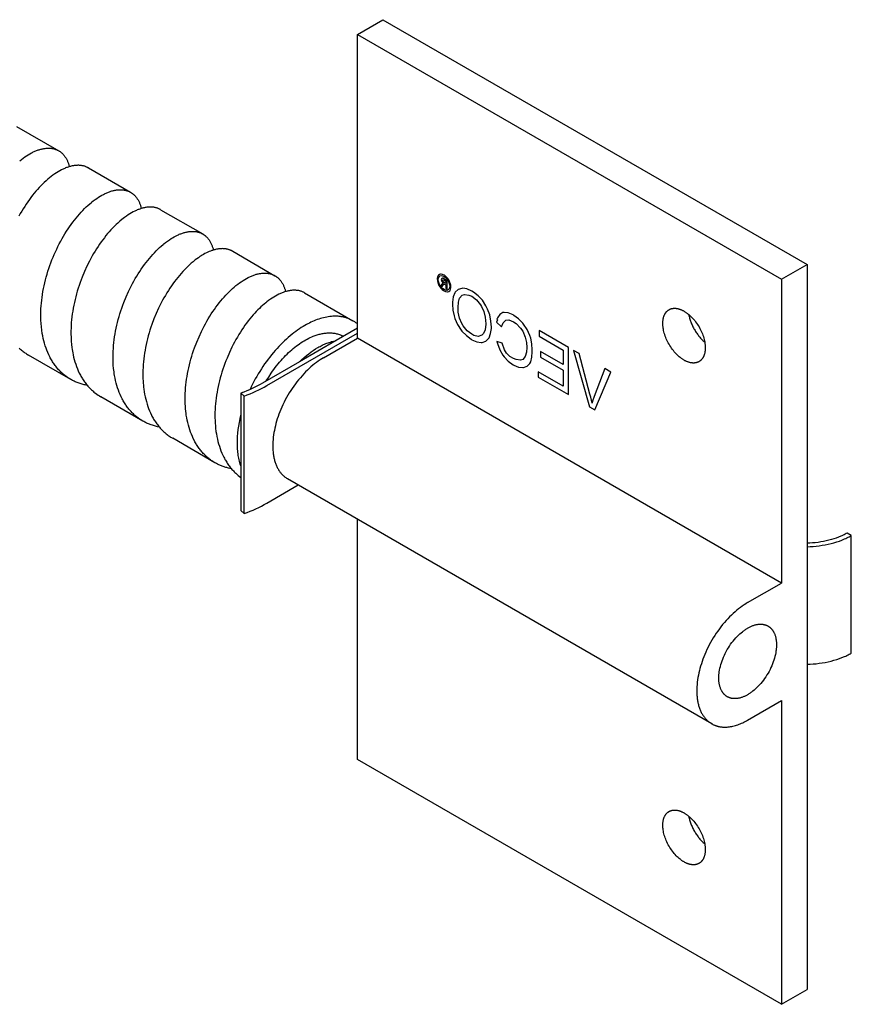
# Model space of a CAD drawing. Units: millimetres. Extents: x 1194 to 2023, y -795 to -515.
# Drawn here: x 1953 to 2023, y -795 to -713 of the extents above; entities that cross this region are included whole.
import ezdxf

# ---------------------------------------------------------------- set-up
doc = ezdxf.new("R2010")
doc.units = ezdxf.units.MM
doc.header["$LTSCALE"] = 100
doc.layers.add('GIP_Visible', color=7, linetype='Continuous')

# ---------------------------------------------------------------- blocks, each defined once
blk = doc.blocks.new('VECO-Isolink-FP-D16-200-M8_Iso_2')
at = {"layer": 'GIP_Visible'}
for points in [[(172.328, 80.833), (174.449, 82.058)], [(174.449, 82.058), (209.805, 61.645)], [(172.328, 80.833), (207.683, 60.421)], [(172.328, 55.522), (172.328, 80.833)], [(143.885, 73.168), (147.41, 71.133)], [(144.16, 70.303), (144.303, 70.416), (144.445, 70.523), (144.588, 70.624), (144.73, 70.718), (144.872, 70.807), (145.014, 70.889), (145.155, 70.965), (145.225, 71), (145.295, 71.034), (145.365, 71.066), (145.434, 71.097), (145.503, 71.125), (145.571, 71.152), (145.639, 71.178), (145.707, 71.201), (145.774, 71.223), (145.841, 71.243), (145.907, 71.262), (145.973, 71.278), (146.038, 71.293), (146.103, 71.306), (146.167, 71.318), (146.231, 71.328), (146.294, 71.336), (146.356, 71.342), (146.417, 71.347), (146.478, 71.35), (146.538, 71.351), (146.598, 71.35), (146.657, 71.348), (146.715, 71.344), (146.772, 71.338), (146.829, 71.331), (146.885, 71.322), (146.94, 71.311), (146.995, 71.299), (147.048, 71.285), (147.101, 71.269), (147.153, 71.251), (147.204, 71.232), (147.254, 71.211), (147.294, 71.193), (147.333, 71.174), (147.372, 71.154), (147.41, 71.133)], [(147.41, 71.133), (147.447, 71.111), (147.483, 71.088), (147.519, 71.063), (147.554, 71.038), (147.589, 71.012), (147.623, 70.985), (147.656, 70.957), (147.689, 70.927), (147.721, 70.897), (147.752, 70.866), (147.783, 70.834), (147.812, 70.8), (147.842, 70.766), (147.87, 70.731), (147.898, 70.695), (147.925, 70.658), (147.958, 70.61), (147.99, 70.561), (148.021, 70.51), (148.051, 70.458), (148.079, 70.404), (148.106, 70.349), (148.132, 70.293), (148.157, 70.235), (148.177, 70.186), (148.197, 70.135), (148.215, 70.084), (148.232, 70.032), (148.249, 69.978), (148.265, 69.924), (148.279, 69.869), (148.293, 69.813)], [(149.885, 69.703), (149.848, 69.724), (149.81, 69.744), (149.772, 69.763), (149.733, 69.781), (149.683, 69.801), (149.632, 69.821), (149.58, 69.838), (149.528, 69.854), (149.474, 69.868), (149.42, 69.881), (149.365, 69.892), (149.309, 69.901), (149.252, 69.908), (149.195, 69.914), (149.137, 69.918), (149.079, 69.921), (149.019, 69.921), (148.959, 69.92), (148.899, 69.917), (148.838, 69.913), (148.775, 69.907), (148.713, 69.899), (148.649, 69.889), (148.586, 69.878), (148.521, 69.865), (148.456, 69.85), (148.391, 69.834), (148.325, 69.815), (148.258, 69.795), (148.191, 69.774), (148.124, 69.751), (148.056, 69.726), (147.988, 69.699), (147.919, 69.67), (147.85, 69.64), (147.781, 69.608), (147.712, 69.575), (147.642, 69.54), (147.501, 69.465), (147.36, 69.383), (147.218, 69.295), (147.075, 69.2), (146.932, 69.099), (146.788, 68.992), (146.644, 68.878)], [(149.885, 69.703), (153.405, 67.671)], [(146.638, 68.873), (146.495, 68.754), (146.353, 68.63), (146.212, 68.5), (146.071, 68.364), (145.928, 68.221), (145.787, 68.072), (145.646, 67.918), (145.507, 67.758), (145.369, 67.593), (145.232, 67.423), (145.097, 67.249), (144.964, 67.069), (144.832, 66.885), (144.703, 66.696), (144.576, 66.503), (144.451, 66.306), (144.329, 66.105), (144.209, 65.9), (144.092, 65.692)], [(144.115, 54.693), (144.18, 54.632), (144.246, 54.574), (144.313, 54.516), (144.382, 54.46), (144.451, 54.406), (144.521, 54.353), (144.593, 54.302), (144.665, 54.253), (144.738, 54.205), (144.817, 54.156), (144.897, 54.108)], [(150.155, 66.842), (150.297, 66.954), (150.438, 67.06), (150.58, 67.16), (150.72, 67.254), (150.864, 67.343), (151.006, 67.426), (151.148, 67.502), (151.219, 67.538), (151.289, 67.572), (151.359, 67.604), (151.428, 67.635), (151.497, 67.663), (151.566, 67.691), (151.634, 67.716), (151.702, 67.74), (151.77, 67.762), (151.837, 67.782), (151.903, 67.8), (151.969, 67.817), (152.035, 67.832), (152.1, 67.845), (152.164, 67.857), (152.228, 67.867), (152.291, 67.875), (152.353, 67.881), (152.415, 67.885), (152.477, 67.888), (152.537, 67.889), (152.597, 67.889), (152.656, 67.886), (152.715, 67.882), (152.773, 67.876), (152.83, 67.869), (152.869, 67.863), (152.907, 67.855), (152.946, 67.848), (152.984, 67.839), (153.021, 67.829), (153.058, 67.819), (153.095, 67.808), (153.131, 67.796), (153.167, 67.783), (153.202, 67.769), (153.237, 67.755), (153.272, 67.74), (153.306, 67.724), (153.339, 67.707), (153.373, 67.69), (153.405, 67.671)], [(153.405, 67.671), (153.434, 67.654), (153.462, 67.637), (153.49, 67.618), (153.518, 67.6), (153.545, 67.58), (153.572, 67.56), (153.598, 67.539), (153.625, 67.518), (153.666, 67.482), (153.707, 67.445), (153.746, 67.405), (153.785, 67.365), (153.822, 67.323), (153.859, 67.279), (153.894, 67.234), (153.928, 67.187), (153.961, 67.138), (153.993, 67.089), (154.023, 67.037), (154.053, 66.985), (154.081, 66.93), (154.108, 66.875), (154.135, 66.818), (154.159, 66.759), (154.18, 66.708), (154.199, 66.655), (154.218, 66.602), (154.235, 66.548), (154.252, 66.492), (154.268, 66.436), (154.283, 66.379), (154.297, 66.321)], [(148.409, 52.081), (148.296, 52.148), (148.221, 52.196), (148.147, 52.245), (148.075, 52.296), (148.003, 52.348), (147.933, 52.402), (147.863, 52.457), (147.795, 52.514), (147.728, 52.573), (147.661, 52.633), (147.596, 52.695), (147.532, 52.758), (147.469, 52.823), (147.407, 52.889), (147.347, 52.957), (147.287, 53.026), (147.228, 53.097), (147.171, 53.169), (147.115, 53.242), (147.06, 53.317), (147.007, 53.394), (146.954, 53.471), (146.903, 53.55), (146.853, 53.631), (146.804, 53.713), (146.757, 53.796), (146.711, 53.88), (146.666, 53.966), (146.579, 54.141), (146.498, 54.321), (146.422, 54.506), (146.352, 54.695), (146.286, 54.888), (146.226, 55.086), (146.172, 55.288), (146.122, 55.494), (146.078, 55.703), (146.039, 55.916), (146, 56.177), (145.967, 56.458), (145.942, 56.743), (145.927, 57.027), (145.92, 57.257), (145.919, 57.49), (145.923, 57.724), (145.933, 57.96), (145.947, 58.198), (145.967, 58.438), (145.993, 58.678), (146.023, 58.919), (146.058, 59.161), (146.098, 59.403), (146.143, 59.646), (146.193, 59.888), (146.248, 60.13), (146.307, 60.371), (146.371, 60.612), (146.439, 60.853), (146.512, 61.092), (146.589, 61.331), (146.671, 61.568), (146.756, 61.803), (146.846, 62.037), (146.939, 62.268), (147.037, 62.497), (147.242, 62.947), (147.35, 63.168), (147.461, 63.386), (147.575, 63.601), (147.692, 63.812), (147.812, 64.019), (147.934, 64.222), (148.059, 64.422), (148.187, 64.617), (148.316, 64.808), (148.448, 64.994), (148.583, 65.177), (148.719, 65.355), (148.857, 65.527), (148.996, 65.695), (149.136, 65.857), (149.278, 66.013), (149.42, 66.164), (149.564, 66.309), (149.708, 66.449), (149.852, 66.582), (149.997, 66.71), (150.142, 66.831)], [(155.911, 66.225), (155.887, 66.238), (155.863, 66.251), (155.839, 66.263), (155.815, 66.276), (155.766, 66.298), (155.716, 66.32), (155.665, 66.339), (155.613, 66.357), (155.56, 66.373), (155.507, 66.388), (155.453, 66.401), (155.398, 66.412), (155.343, 66.421), (155.286, 66.429), (155.229, 66.435), (155.172, 66.439), (155.113, 66.442), (155.054, 66.442), (154.995, 66.442), (154.934, 66.439), (154.873, 66.435), (154.812, 66.429), (154.749, 66.422), (154.687, 66.412), (154.623, 66.401), (154.559, 66.389), (154.494, 66.374), (154.429, 66.358), (154.364, 66.34), (154.298, 66.321), (154.231, 66.3), (154.164, 66.277), (154.097, 66.252), (154.029, 66.226), (153.961, 66.198), (153.893, 66.169), (153.824, 66.138), (153.755, 66.105), (153.616, 66.034), (153.476, 65.957), (153.335, 65.873), (153.193, 65.783), (153.051, 65.687), (152.908, 65.584), (152.786, 65.491), (152.663, 65.394), (152.499, 65.257), (152.335, 65.111), (152.192, 64.978), (152.05, 64.84), (151.909, 64.695), (151.768, 64.545), (151.628, 64.389), (151.489, 64.229), (151.352, 64.062), (151.216, 63.891), (151.082, 63.716), (150.95, 63.536), (150.82, 63.352), (150.692, 63.163), (150.566, 62.97), (150.443, 62.772), (150.321, 62.571), (150.203, 62.367), (150.087, 62.158), (149.974, 61.946), (149.758, 61.513), (149.555, 61.068), (149.366, 60.613), (149.192, 60.151), (149.111, 59.917), (149.034, 59.681), (148.961, 59.445), (148.893, 59.208), (148.829, 58.971), (148.77, 58.732), (148.715, 58.493), (148.664, 58.253), (148.619, 58.013), (148.578, 57.774), (148.542, 57.534), (148.51, 57.296), (148.484, 57.058), (148.463, 56.821), (148.447, 56.586), (148.436, 56.352), (148.43, 56.12), (148.429, 55.89), (148.437, 55.564)], [(155.911, 66.225), (159.42, 64.198)], [(154.434, 48.602), (154.355, 48.649), (154.278, 48.697), (154.202, 48.747), (154.127, 48.798), (154.053, 48.851), (153.979, 48.906), (153.907, 48.963), (153.837, 49.022), (153.769, 49.08), (153.703, 49.139), (153.638, 49.2), (153.574, 49.263), (153.511, 49.327), (153.449, 49.392), (153.388, 49.459), (153.328, 49.528), (153.27, 49.598), (153.213, 49.669), (153.157, 49.742), (153.102, 49.816), (153.048, 49.891), (152.995, 49.968), (152.944, 50.047), (152.894, 50.126), (152.845, 50.207), (152.797, 50.29), (152.75, 50.374), (152.705, 50.459), (152.618, 50.633), (152.536, 50.812), (152.459, 50.996), (152.388, 51.183), (152.322, 51.376), (152.261, 51.572), (152.205, 51.773), (152.155, 51.977), (152.11, 52.185), (152.07, 52.397), (152.046, 52.547), (152.024, 52.699), (151.99, 52.985), (151.965, 53.275), (151.952, 53.502), (151.945, 53.731), (151.942, 53.962), (151.945, 54.195), (151.954, 54.43), (151.967, 54.667), (151.986, 54.905), (152.009, 55.144), (152.038, 55.385), (152.072, 55.626), (152.111, 55.867), (152.154, 56.109), (152.203, 56.351), (152.256, 56.592), (152.314, 56.834), (152.377, 57.075), (152.444, 57.315), (152.515, 57.554), (152.591, 57.792), (152.671, 58.029), (152.755, 58.264), (152.843, 58.497), (153.031, 58.957), (153.233, 59.408), (153.449, 59.847), (153.562, 60.062), (153.678, 60.274), (153.797, 60.482), (153.918, 60.687), (154.042, 60.887), (154.169, 61.083), (154.298, 61.275), (154.429, 61.463), (154.562, 61.646), (154.697, 61.825), (154.833, 61.998), (154.971, 62.167), (155.111, 62.33), (155.252, 62.488), (155.393, 62.64), (155.536, 62.787), (155.679, 62.928), (155.823, 63.064), (155.967, 63.193), (156.112, 63.316), (156.174, 63.367), (156.328, 63.489), (156.482, 63.604), (156.635, 63.711), (156.788, 63.811), (156.906, 63.884), (157.024, 63.952), (157.141, 64.015), (157.258, 64.074), (157.327, 64.108), (157.397, 64.14), (157.466, 64.17), (157.535, 64.198), (157.603, 64.224), (157.671, 64.249), (157.739, 64.272), (157.806, 64.294), (157.872, 64.313), (157.938, 64.331), (158.004, 64.348), (158.069, 64.362), (158.134, 64.375), (158.198, 64.386), (158.261, 64.395), (158.324, 64.403), (158.386, 64.409), (158.448, 64.413), (158.509, 64.415), (158.569, 64.416), (158.629, 64.415), (158.688, 64.412), (158.746, 64.408), (158.803, 64.401), (158.86, 64.393), (158.916, 64.384), (158.971, 64.372), (159.025, 64.359), (159.078, 64.345), (159.131, 64.328), (159.183, 64.31), (159.234, 64.29), (159.282, 64.269), (159.329, 64.247), (159.375, 64.224), (159.42, 64.198)], [(159.42, 64.198), (159.444, 64.184), (159.468, 64.17), (159.492, 64.154), (159.515, 64.139), (159.539, 64.123), (159.562, 64.106), (159.584, 64.089), (159.607, 64.072), (159.649, 64.037), (159.69, 64.001), (159.73, 63.963), (159.77, 63.924), (159.808, 63.883), (159.845, 63.84), (159.881, 63.796), (159.916, 63.751), (159.949, 63.704), (159.982, 63.655), (160.014, 63.605), (160.044, 63.553), (160.073, 63.5), (160.101, 63.446), (160.128, 63.39), (160.154, 63.332), (160.177, 63.277), (160.199, 63.221), (160.22, 63.163), (160.24, 63.104), (160.258, 63.044), (160.276, 62.983), (160.292, 62.92), (160.308, 62.857)], [(161.916, 62.757), (161.881, 62.777), (161.845, 62.796), (161.808, 62.814), (161.771, 62.831), (161.733, 62.848), (161.695, 62.863), (161.656, 62.877), (161.617, 62.89), (161.577, 62.903), (161.537, 62.914), (161.496, 62.925), (161.455, 62.934), (161.413, 62.943), (161.371, 62.95), (161.329, 62.957), (161.286, 62.962), (161.229, 62.968), (161.171, 62.972), (161.112, 62.975), (161.053, 62.976), (160.993, 62.975), (160.933, 62.972), (160.871, 62.968), (160.81, 62.962), (160.747, 62.954), (160.684, 62.945), (160.621, 62.934), (160.557, 62.921), (160.492, 62.906), (160.427, 62.89), (160.361, 62.872), (160.295, 62.852), (160.239, 62.835), (160.182, 62.816), (160.069, 62.774), (159.955, 62.728), (159.839, 62.677), (159.723, 62.621), (159.606, 62.561), (159.488, 62.496), (159.369, 62.427), (159.278, 62.37), (159.186, 62.311), (159.056, 62.223), (158.926, 62.13), (158.796, 62.032), (158.613, 61.886), (158.469, 61.764), (158.326, 61.636), (158.183, 61.502), (158.04, 61.363), (157.899, 61.218), (157.758, 61.067), (157.618, 60.911), (157.479, 60.75), (157.341, 60.583), (157.206, 60.412), (157.071, 60.236), (156.939, 60.055), (156.808, 59.869), (156.68, 59.679), (156.554, 59.485), (156.43, 59.287), (156.309, 59.085), (156.19, 58.879), (156.074, 58.67), (155.961, 58.457), (155.745, 58.022), (155.542, 57.576), (155.353, 57.121), (155.18, 56.657), (155.099, 56.422), (155.022, 56.186), (154.95, 55.949), (154.882, 55.71), (154.818, 55.471), (154.759, 55.232), (154.705, 54.992), (154.655, 54.751), (154.609, 54.511), (154.569, 54.271), (154.534, 54.031), (154.503, 53.792), (154.478, 53.554), (154.457, 53.318), (154.442, 53.082), (154.432, 52.848), (154.427, 52.616), (154.427, 52.385), (154.432, 52.157), (154.443, 51.931), (154.454, 51.763), (154.469, 51.595), (154.486, 51.43), (154.507, 51.266), (154.538, 51.053), (154.575, 50.841), (154.618, 50.633), (154.665, 50.428), (154.718, 50.227), (154.777, 50.029), (154.84, 49.835), (154.909, 49.646), (154.983, 49.461), (155.061, 49.282), (155.145, 49.107), (155.189, 49.022), (155.234, 48.937), (155.28, 48.854), (155.327, 48.772), (155.376, 48.692), (155.426, 48.613), (155.477, 48.535), (155.529, 48.458), (155.583, 48.383), (155.637, 48.309), (155.693, 48.237), (155.75, 48.166), (155.808, 48.096), (155.868, 48.028), (155.928, 47.961), (155.99, 47.896), (156.053, 47.832), (156.116, 47.77), (156.181, 47.709), (156.247, 47.65), (156.314, 47.592), (156.382, 47.536), (156.451, 47.481), (156.522, 47.428), (156.593, 47.376), (156.665, 47.326), (156.738, 47.278), (156.812, 47.231), (156.913, 47.171)], [(161.916, 62.757), (165.441, 60.722)], [(207.683, 60.421), (209.805, 61.645)], [(209.805, 61.645), (209.805, 52.35), (209.805, 40.812), (209.805, 21.882), (209.805, 10.344), (209.805, 1.225)], [(160.44, 45.135), (160.357, 45.184), (160.275, 45.235), (160.202, 45.283), (160.13, 45.333), (160.059, 45.384), (159.988, 45.437), (159.919, 45.491), (159.851, 45.547), (159.784, 45.604), (159.718, 45.663), (159.653, 45.724), (159.589, 45.786), (159.527, 45.849), (159.465, 45.914), (159.404, 45.981), (159.345, 46.049), (159.287, 46.118), (159.229, 46.189), (159.173, 46.261), (159.119, 46.334), (159.065, 46.409), (159.013, 46.486), (158.961, 46.563), (158.911, 46.642), (158.862, 46.722), (158.815, 46.804), (158.768, 46.887), (158.723, 46.971), (158.636, 47.143), (158.555, 47.32), (158.478, 47.502), (158.407, 47.688), (158.34, 47.878), (158.279, 48.073), (158.223, 48.271), (158.172, 48.474), (158.127, 48.68), (158.087, 48.889), (158.052, 49.102), (158.034, 49.229), (158.009, 49.432), (157.989, 49.636), (157.973, 49.843), (157.962, 50.052), (157.955, 50.263), (157.953, 50.476), (157.955, 50.69), (157.962, 50.906), (157.975, 51.141), (157.992, 51.378), (158.014, 51.615), (158.042, 51.853), (158.074, 52.092), (158.112, 52.332), (158.154, 52.572), (158.201, 52.812), (158.253, 53.053), (158.309, 53.293), (158.37, 53.532), (158.436, 53.771), (158.506, 54.009), (158.58, 54.246), (158.658, 54.482), (158.741, 54.716), (158.917, 55.179), (159.109, 55.633), (159.315, 56.077), (159.535, 56.51), (159.649, 56.722), (159.766, 56.931), (159.886, 57.135), (160.009, 57.336), (160.134, 57.533), (160.261, 57.726), (160.391, 57.914), (160.523, 58.098), (160.656, 58.278), (160.792, 58.452), (160.928, 58.622), (161.067, 58.786), (161.206, 58.946), (161.347, 59.1), (161.489, 59.248), (161.631, 59.391), (161.771, 59.525), (161.911, 59.653), (162.051, 59.776), (162.191, 59.893), (162.339, 60.01), (162.486, 60.12), (162.633, 60.223), (162.78, 60.32), (162.922, 60.408), (163.064, 60.489), (163.204, 60.564), (163.274, 60.599), (163.344, 60.632), (163.413, 60.663), (163.482, 60.693), (163.55, 60.721), (163.618, 60.748), (163.686, 60.773), (163.753, 60.796), (163.82, 60.817), (163.887, 60.837), (163.953, 60.855), (164.018, 60.871), (164.083, 60.886), (164.147, 60.899), (164.211, 60.91), (164.274, 60.919), (164.337, 60.927), (164.399, 60.933), (164.46, 60.937), (164.521, 60.94), (164.581, 60.94), (164.64, 60.94), (164.699, 60.937), (164.757, 60.933), (164.814, 60.927), (164.871, 60.919), (164.926, 60.91), (164.981, 60.899), (165.036, 60.886), (165.089, 60.872), (165.142, 60.855), (165.193, 60.838), (165.244, 60.818), (165.294, 60.797), (165.332, 60.78), (165.369, 60.762), (165.405, 60.743), (165.441, 60.722)], [(165.441, 60.722), (165.47, 60.705), (165.498, 60.688), (165.526, 60.67), (165.553, 60.651), (165.58, 60.632), (165.607, 60.612), (165.634, 60.591), (165.66, 60.57), (165.701, 60.534), (165.741, 60.497), (165.781, 60.458), (165.819, 60.417), (165.856, 60.376), (165.892, 60.332), (165.927, 60.287), (165.961, 60.241), (165.994, 60.193), (166.026, 60.143), (166.056, 60.093), (166.086, 60.04), (166.114, 59.987), (166.141, 59.931), (166.167, 59.875), (166.192, 59.817), (166.212, 59.767), (166.231, 59.717), (166.249, 59.666), (166.266, 59.614), (166.282, 59.561), (166.298, 59.507), (166.312, 59.452), (166.326, 59.396)], [(179.361, 60.234), (179.473, 60.108), (179.489, 60.099), (179.441, 60.089), (179.361, 60.019), (179.345, 60.003), (179.271, 59.905), (179.393, 59.834), (179.447, 59.914), (179.532, 60.006), (179.553, 60.019), (179.633, 59.997), (179.691, 59.963), (179.691, 59.662), (179.787, 59.607), (179.787, 60.32), (179.58, 60.44), (179.441, 60.507), (179.42, 60.513), (179.345, 60.483), (179.314, 60.403), (179.361, 60.24)], [(207.683, 60.421), (207.683, 51.125), (207.683, 39.587), (207.683, 35.109)], [(167.917, 59.293), (167.876, 59.316), (167.834, 59.337), (167.786, 59.361), (167.736, 59.382), (167.686, 59.402), (167.634, 59.42), (167.582, 59.437), (167.529, 59.452), (167.475, 59.465), (167.42, 59.477), (167.365, 59.487), (167.308, 59.495), (167.251, 59.502), (167.193, 59.506), (167.135, 59.51), (167.075, 59.511), (167.015, 59.511), (166.955, 59.508), (166.893, 59.505), (166.831, 59.499), (166.769, 59.492), (166.706, 59.483), (166.642, 59.472), (166.578, 59.46), (166.513, 59.446), (166.447, 59.43), (166.382, 59.412), (166.315, 59.393), (166.248, 59.372), (166.181, 59.349), (166.113, 59.325), (166.045, 59.299), (165.977, 59.271), (165.908, 59.241), (165.838, 59.21), (165.769, 59.177), (165.629, 59.106), (165.487, 59.029), (165.345, 58.945), (165.202, 58.854), (165.059, 58.757), (164.915, 58.654), (164.771, 58.544), (164.669, 58.463), (164.537, 58.353), (164.405, 58.238), (164.274, 58.119), (164.143, 57.994), (164.013, 57.865), (163.883, 57.731), (163.754, 57.592), (163.626, 57.449), (163.486, 57.287), (163.348, 57.119), (163.212, 56.947), (163.077, 56.769), (162.943, 56.587), (162.812, 56.4), (162.683, 56.209), (162.556, 56.014), (162.432, 55.814), (162.31, 55.61), (162.191, 55.403), (162.075, 55.192), (161.962, 54.978), (161.852, 54.761), (161.642, 54.318), (161.445, 53.863), (161.353, 53.633), (161.264, 53.4), (161.179, 53.166), (161.099, 52.93), (161.022, 52.692), (160.95, 52.453), (160.882, 52.213), (160.819, 51.973), (160.76, 51.732), (160.706, 51.49), (160.657, 51.249), (160.612, 51.008), (160.573, 50.766), (160.538, 50.526), (160.508, 50.285), (160.484, 50.046), (160.464, 49.808), (160.45, 49.571), (160.44, 49.336), (160.436, 49.102), (160.438, 48.87), (160.444, 48.641), (160.456, 48.426), (160.472, 48.213), (160.492, 48.003), (160.524, 47.749), (160.557, 47.534), (160.596, 47.321), (160.64, 47.112), (160.689, 46.907), (160.744, 46.706), (160.804, 46.508), (160.869, 46.315), (160.94, 46.126), (161.015, 45.942), (161.096, 45.762), (161.182, 45.588), (161.227, 45.502), (161.273, 45.418), (161.32, 45.335), (161.369, 45.253), (161.419, 45.173), (161.47, 45.094), (161.522, 45.016), (161.575, 44.94), (161.63, 44.865), (161.686, 44.792), (161.743, 44.72), (161.801, 44.649), (161.86, 44.58), (161.921, 44.513), (161.982, 44.446), (162.045, 44.382), (162.109, 44.318), (162.174, 44.256), (162.277, 44.163), (162.383, 44.074), (162.491, 43.989), (162.602, 43.907)], [(167.917, 59.293), (171.938, 56.971)], [(199.552, 53.685), (199.512, 53.708), (199.473, 53.732), (199.433, 53.758), (199.393, 53.785), (199.352, 53.813), (199.312, 53.842), (199.271, 53.873), (199.23, 53.904), (199.148, 53.972), (199.065, 54.044), (198.983, 54.122), (198.901, 54.204), (198.82, 54.29), (198.74, 54.381), (198.661, 54.477), (198.584, 54.576), (198.51, 54.679), (198.437, 54.784), (198.368, 54.893), (198.302, 55.004), (198.239, 55.117), (198.179, 55.232), (198.124, 55.347), (198.072, 55.463), (198.025, 55.579), (197.981, 55.695), (197.942, 55.81), (197.908, 55.923), (197.878, 56.035), (197.852, 56.145), (197.831, 56.253), (197.813, 56.358), (197.806, 56.409), (197.8, 56.46), (197.795, 56.51), (197.791, 56.559), (197.788, 56.607), (197.786, 56.654), (197.784, 56.701), (197.784, 56.747), (197.784, 56.792), (197.786, 56.836), (197.788, 56.881), (197.791, 56.926), (197.795, 56.97), (197.8, 57.014), (197.806, 57.058), (197.813, 57.101), (197.821, 57.144), (197.831, 57.186), (197.841, 57.228), (197.852, 57.269), (197.864, 57.309), (197.878, 57.349), (197.892, 57.388), (197.908, 57.426), (197.925, 57.464), (197.942, 57.5), (197.952, 57.518), (197.961, 57.536), (197.971, 57.553), (197.981, 57.57), (197.992, 57.587), (198.002, 57.603), (198.013, 57.62), (198.025, 57.636), (198.036, 57.652), (198.048, 57.667), (198.06, 57.682), (198.072, 57.697), (198.084, 57.712), (198.097, 57.726), (198.11, 57.74), (198.124, 57.754), (198.137, 57.767), (198.151, 57.78), (198.165, 57.793), (198.179, 57.805), (198.194, 57.817), (198.208, 57.828), (198.223, 57.84), (198.239, 57.851), (198.254, 57.861), (198.27, 57.872), (198.286, 57.881), (198.302, 57.891)], [(198.302, 57.891), (198.318, 57.9), (198.334, 57.909), (198.351, 57.917), (198.368, 57.925), (198.385, 57.933), (198.402, 57.94), (198.42, 57.947), (198.437, 57.954), (198.455, 57.96), (198.473, 57.966), (198.491, 57.971), (198.51, 57.976), (198.528, 57.981), (198.547, 57.985), (198.565, 57.989), (198.584, 57.993), (198.603, 57.996), (198.622, 57.999), (198.642, 58.001), (198.661, 58.003), (198.681, 58.005), (198.7, 58.006), (198.72, 58.007), (198.74, 58.008), (198.76, 58.008), (198.78, 58.008), (198.8, 58.007), (198.82, 58.007), (198.86, 58.004), (198.901, 57.999), (198.942, 57.994), (198.983, 57.987), (199.024, 57.979), (199.065, 57.969), (199.106, 57.958), (199.148, 57.946), (199.189, 57.933), (199.23, 57.919), (199.271, 57.903), (199.312, 57.887), (199.352, 57.869), (199.393, 57.851), (199.433, 57.831), (199.473, 57.811), (199.512, 57.789), (199.552, 57.767), (199.591, 57.744), (199.63, 57.72), (199.67, 57.694), (199.71, 57.667), (199.751, 57.639), (199.791, 57.61), (199.832, 57.579), (199.873, 57.547), (199.956, 57.48), (200.038, 57.408), (200.12, 57.33), (200.202, 57.248), (200.283, 57.161), (200.364, 57.07), (200.442, 56.975), (200.519, 56.876), (200.594, 56.773), (200.666, 56.667), (200.735, 56.559), (200.802, 56.448), (200.865, 56.335), (200.924, 56.22), (200.98, 56.105), (201.031, 55.989), (201.079, 55.873), (201.122, 55.757), (201.161, 55.642), (201.195, 55.528), (201.225, 55.416), (201.251, 55.306), (201.273, 55.199), (201.29, 55.094), (201.297, 55.042), (201.303, 54.992), (201.308, 54.942), (201.312, 54.893), (201.315, 54.845), (201.318, 54.797), (201.319, 54.751), (201.319, 54.705), (201.319, 54.66), (201.318, 54.615), (201.315, 54.571), (201.312, 54.526), (201.308, 54.482), (201.303, 54.438), (201.297, 54.394), (201.29, 54.351), (201.282, 54.308), (201.273, 54.266), (201.262, 54.224), (201.251, 54.183), (201.239, 54.143), (201.225, 54.103), (201.211, 54.064), (201.195, 54.026), (201.179, 53.988), (201.161, 53.952), (201.151, 53.934), (201.142, 53.916), (201.132, 53.899), (201.122, 53.882), (201.111, 53.865), (201.101, 53.848), (201.09, 53.832), (201.079, 53.816), (201.067, 53.8), (201.055, 53.785), (201.043, 53.77), (201.031, 53.755), (201.019, 53.74), (201.006, 53.726), (200.993, 53.712), (200.98, 53.698), (200.966, 53.685), (200.952, 53.672), (200.938, 53.659), (200.924, 53.647), (200.91, 53.635), (200.895, 53.623), (200.88, 53.612), (200.865, 53.601), (200.849, 53.59), (200.834, 53.58), (200.818, 53.57), (200.802, 53.561)], [(199.951, 57.484), (199.965, 57.41), (199.981, 57.335), (200, 57.258), (200.02, 57.181), (200.042, 57.103), (200.067, 57.024), (200.094, 56.945), (200.122, 56.865), (200.153, 56.785), (200.186, 56.705), (200.221, 56.625), (200.258, 56.545), (200.296, 56.465), (200.337, 56.386), (200.379, 56.307), (200.423, 56.229), (200.468, 56.152), (200.515, 56.076), (200.564, 56.001), (200.614, 55.928), (200.665, 55.856), (200.717, 55.786), (200.77, 55.717), (200.824, 55.651), (200.878, 55.586), (200.934, 55.523), (200.99, 55.462), (201.046, 55.404), (201.103, 55.348), (201.16, 55.294), (201.217, 55.242), (201.274, 55.193)], [(171.938, 56.971), (171.886, 57.001), (171.833, 57.029), (171.78, 57.056), (171.726, 57.082), (171.671, 57.106), (171.616, 57.13), (171.56, 57.152), (171.503, 57.173), (171.446, 57.193), (171.389, 57.211), (171.331, 57.229), (171.272, 57.245), (171.213, 57.26), (171.154, 57.274), (171.094, 57.286), (171.033, 57.298), (170.972, 57.308), (170.911, 57.317), (170.85, 57.325), (170.788, 57.331), (170.725, 57.336), (170.662, 57.341), (170.599, 57.344), (170.536, 57.346), (170.472, 57.346), (170.408, 57.346), (170.344, 57.344), (170.28, 57.341), (170.15, 57.332), (170.02, 57.319), (169.889, 57.301), (169.758, 57.279), (169.626, 57.252), (169.494, 57.222), (169.362, 57.187), (169.23, 57.149), (169.099, 57.106), (168.967, 57.06), (168.836, 57.011), (168.705, 56.958), (168.575, 56.902), (168.446, 56.842), (168.318, 56.78), (168.19, 56.714), (168.063, 56.646), (167.938, 56.575), (167.788, 56.487), (167.637, 56.392), (167.485, 56.293), (167.331, 56.187), (167.177, 56.076), (167.021, 55.96), (166.865, 55.837), (166.708, 55.709), (166.551, 55.576), (166.394, 55.436), (166.237, 55.291), (166.081, 55.141), (165.925, 54.985), (165.769, 54.824), (165.615, 54.658), (165.462, 54.487), (165.31, 54.311), (165.16, 54.13), (165.012, 53.945), (164.866, 53.755), (164.723, 53.562), (164.582, 53.364), (164.444, 53.163), (164.309, 52.959), (164.177, 52.752), (164.049, 52.541), (163.924, 52.329), (163.803, 52.114), (163.686, 51.898), (163.574, 51.679), (163.465, 51.46), (163.361, 51.24)], [(172.333, 56.693), (172.286, 56.732), (172.238, 56.77), (172.19, 56.806), (172.141, 56.841), (172.091, 56.876), (172.041, 56.909), (171.99, 56.941), (171.938, 56.971)], [(164.718, 51.948), (164.918, 52.279), (165.13, 52.603), (165.24, 52.762), (165.352, 52.918), (165.467, 53.073), (165.584, 53.224), (165.704, 53.373), (165.825, 53.518), (165.948, 53.66), (166.073, 53.799), (166.199, 53.934), (166.326, 54.065), (166.454, 54.192), (166.583, 54.316), (166.713, 54.435), (166.844, 54.549), (166.974, 54.659), (167.105, 54.765), (167.236, 54.866), (167.367, 54.963), (167.497, 55.055), (167.627, 55.142), (167.756, 55.225), (167.884, 55.303), (168.011, 55.376), (168.138, 55.444), (168.263, 55.508), (168.386, 55.568), (168.509, 55.622), (168.629, 55.673), (168.712, 55.705), (168.794, 55.735), (168.877, 55.764), (168.96, 55.791), (169.043, 55.816), (169.127, 55.839), (169.21, 55.861), (169.293, 55.88), (169.377, 55.897), (169.46, 55.912), (169.543, 55.926), (169.626, 55.937), (169.709, 55.945), (169.791, 55.952), (169.873, 55.956), (169.955, 55.958), (170.036, 55.958), (170.117, 55.956), (170.197, 55.951), (170.276, 55.943), (170.355, 55.934), (170.433, 55.921), (170.51, 55.907), (170.587, 55.89), (170.662, 55.87), (170.737, 55.848), (170.81, 55.824), (170.883, 55.797), (170.919, 55.782), (170.954, 55.767), (170.99, 55.752), (171.024, 55.736), (171.059, 55.719), (171.093, 55.701), (171.127, 55.683), (171.161, 55.665)], [(164.762, 51.562), (172.33, 55.931)], [(172.333, 56.341), (170.55, 55.312)], [(148.437, 55.564), (148.454, 55.276), (148.479, 54.992), (148.51, 54.728), (148.532, 54.578), (148.556, 54.43), (148.582, 54.284), (148.612, 54.139), (148.658, 53.934), (148.71, 53.733), (148.766, 53.535), (148.828, 53.342), (148.896, 53.152), (148.968, 52.968), (149.045, 52.787), (149.128, 52.612), (149.215, 52.441), (149.26, 52.358), (149.307, 52.275), (149.355, 52.194), (149.404, 52.115), (149.455, 52.036), (149.506, 51.959), (149.559, 51.883), (149.613, 51.809), (149.668, 51.736), (149.725, 51.664), (149.782, 51.594), (149.84, 51.526), (149.9, 51.458), (149.961, 51.393), (150.023, 51.328), (150.086, 51.265), (150.15, 51.204), (150.215, 51.144), (150.281, 51.086), (150.348, 51.029), (150.416, 50.973), (150.486, 50.919), (150.591, 50.842), (150.698, 50.769), (150.807, 50.699), (150.918, 50.632)], [(170.55, 55.312), (167.48, 53.539)], [(167.48, 53.539), (167.674, 53.726), (167.869, 53.901), (168.064, 54.067), (168.257, 54.221), (168.45, 54.365), (168.641, 54.497), (168.829, 54.62), (169.015, 54.731), (169.108, 54.784), (169.201, 54.834), (169.295, 54.883), (169.39, 54.93), (169.485, 54.975), (169.58, 55.017), (169.677, 55.058), (169.773, 55.096), (169.87, 55.132), (169.967, 55.165), (170.064, 55.196), (170.161, 55.225), (170.259, 55.251), (170.356, 55.274), (170.453, 55.294), (170.55, 55.312)], [(169.5, 53.889), (172.328, 55.522)], [(207.683, 35.109), (172.328, 55.522)], [(148.409, 52.081), (144.897, 54.108)], [(167.48, 53.539), (164.408, 51.766)], [(169.5, 53.889), (169.352, 53.8), (169.202, 53.705), (169.052, 53.603), (168.901, 53.494), (168.749, 53.378), (168.597, 53.256), (168.446, 53.127), (168.295, 52.991), (168.144, 52.85), (167.995, 52.702), (167.847, 52.548), (167.701, 52.389), (167.558, 52.224), (167.416, 52.055), (167.278, 51.881), (167.142, 51.702), (167.01, 51.52), (166.882, 51.334), (166.758, 51.145), (166.637, 50.954), (166.522, 50.76), (166.41, 50.564), (166.304, 50.367), (166.202, 50.169), (166.106, 49.971), (166.015, 49.772), (165.929, 49.574), (165.848, 49.377), (165.773, 49.18), (165.703, 48.985), (165.639, 48.792), (165.58, 48.602), (165.526, 48.411), (165.476, 48.219), (165.43, 48.027), (165.39, 47.834), (165.354, 47.641), (165.324, 47.448), (165.299, 47.257), (165.28, 47.066), (165.267, 46.876), (165.259, 46.689), (165.257, 46.504), (165.261, 46.323), (165.266, 46.233), (165.271, 46.144), (165.279, 46.056), (165.288, 45.969), (165.298, 45.883), (165.31, 45.798), (165.323, 45.714), (165.338, 45.632), (165.355, 45.55), (165.373, 45.47), (165.392, 45.391), (165.413, 45.314), (165.435, 45.237), (165.459, 45.163), (165.484, 45.089), (165.511, 45.018), (165.539, 44.947), (165.568, 44.878), (165.599, 44.811), (165.631, 44.746), (165.664, 44.682), (165.698, 44.619), (165.734, 44.559), (165.771, 44.5), (165.809, 44.442), (165.848, 44.387), (165.889, 44.333), (165.93, 44.281), (165.973, 44.231), (166.016, 44.182), (166.061, 44.135), (166.106, 44.09), (166.152, 44.047), (166.2, 44.005), (166.248, 43.966), (166.297, 43.928), (166.346, 43.892), (166.397, 43.857), (166.448, 43.825), (166.5, 43.794)], [(200.802, 53.561), (200.785, 53.552), (200.769, 53.543), (200.752, 53.534), (200.735, 53.526), (200.718, 53.519), (200.701, 53.511), (200.683, 53.504), (200.666, 53.498), (200.648, 53.492), (200.63, 53.486), (200.612, 53.48), (200.594, 53.475), (200.575, 53.471), (200.557, 53.466), (200.538, 53.462), (200.519, 53.459), (200.5, 53.456), (200.481, 53.453), (200.462, 53.45), (200.442, 53.448), (200.423, 53.447), (200.403, 53.445), (200.383, 53.444), (200.364, 53.444), (200.344, 53.444), (200.324, 53.444), (200.304, 53.444), (200.283, 53.445), (200.243, 53.448), (200.202, 53.452), (200.161, 53.458), (200.12, 53.465), (200.079, 53.473), (200.038, 53.483), (199.997, 53.493), (199.956, 53.505), (199.914, 53.519), (199.873, 53.533), (199.832, 53.548), (199.791, 53.565), (199.751, 53.583), (199.71, 53.601), (199.67, 53.621), (199.63, 53.641), (199.591, 53.662), (199.552, 53.685)], [(149.802, 51.58), (149.701, 51.598), (149.614, 51.617), (149.528, 51.636), (149.443, 51.658), (149.359, 51.681), (149.276, 51.705), (149.193, 51.731), (149.111, 51.759), (149.03, 51.788), (148.949, 51.819), (148.869, 51.852), (148.79, 51.886), (148.712, 51.922), (148.635, 51.959), (148.559, 51.998), (148.483, 52.039), (148.409, 52.081)], [(164.408, 51.766), (164.202, 51.65), (163.989, 51.537), (163.77, 51.428), (163.547, 51.323), (163.318, 51.221), (163.084, 51.123), (162.845, 51.029), (162.602, 50.94)], [(162.602, 50.94), (162.865, 50.694)], [(162.602, 50.94), (162.602, 41.142)], [(162.726, 50.985), (162.605, 50.868)], [(162.865, 50.694), (163.12, 50.789), (163.371, 50.887), (163.617, 50.99), (163.857, 51.096), (164.092, 51.207), (164.322, 51.322), (164.545, 51.44), (164.762, 51.562)], [(154.434, 48.602), (150.918, 50.632)], [(162.865, 40.896), (162.865, 50.694)], [(155.801, 48.105), (155.652, 48.135), (155.563, 48.155), (155.476, 48.177), (155.389, 48.2), (155.303, 48.226), (155.218, 48.253), (155.134, 48.281), (155.05, 48.311), (154.97, 48.342), (154.891, 48.375), (154.813, 48.409), (154.735, 48.444), (154.659, 48.482), (154.583, 48.52), (154.508, 48.56), (154.434, 48.602)], [(162.602, 49.132), (162.524, 48.813), (162.458, 48.499), (162.402, 48.192), (162.358, 47.892), (162.323, 47.601), (162.3, 47.317), (162.286, 47.043), (162.281, 46.777), (162.282, 46.647), (162.286, 46.517), (162.291, 46.388), (162.3, 46.259), (162.31, 46.13), (162.323, 46.003), (162.339, 45.876), (162.358, 45.751), (162.379, 45.626), (162.402, 45.502), (162.429, 45.38), (162.458, 45.259), (162.49, 45.14), (162.524, 45.023), (162.562, 44.907), (162.602, 44.793)], [(160.44, 45.135), (156.913, 47.171)], [(161.82, 44.636), (161.693, 44.66), (161.566, 44.689), (161.492, 44.707), (161.417, 44.727), (161.343, 44.748), (161.27, 44.77), (161.198, 44.794), (161.126, 44.819), (161.054, 44.845), (160.983, 44.872), (160.913, 44.901), (160.844, 44.93), (160.775, 44.961), (160.706, 44.994), (160.639, 45.027), (160.572, 45.062), (160.505, 45.097), (160.44, 45.135)], [(201.855, 23.381), (166.5, 43.794)], [(164.762, 41.764), (167.389, 43.28)], [(162.602, 41.142), (162.865, 40.896)], [(162.865, 40.896), (163.12, 40.991), (163.371, 41.089), (163.617, 41.192), (163.857, 41.298), (164.092, 41.409), (164.322, 41.524), (164.545, 41.642), (164.762, 41.764)], [(172.328, 20.412), (172.328, 40.429)], [(213.146, 39.271), (213.065, 39.226), (212.982, 39.181), (212.896, 39.137), (212.809, 39.094), (212.72, 39.052), (212.628, 39.011), (212.44, 38.933), (212.245, 38.859), (212.043, 38.79), (211.835, 38.727), (211.621, 38.67), (211.403, 38.618), (211.181, 38.572), (210.956, 38.532), (210.728, 38.499), (210.498, 38.472), (210.268, 38.451), (210.037, 38.436), (209.807, 38.428)], [(209.812, 38.139), (210.066, 38.148), (210.321, 38.164), (210.575, 38.186), (210.829, 38.216), (211.08, 38.253), (211.329, 38.296), (211.574, 38.346), (211.815, 38.403), (212.051, 38.467), (212.281, 38.537), (212.504, 38.612), (212.72, 38.693), (212.928, 38.78), (213.029, 38.825), (213.128, 38.871), (213.224, 38.919), (213.318, 38.967), (213.41, 39.017), (213.499, 39.067)], [(213.499, 39.067), (213.146, 39.271)], [(213.499, 29.269), (213.499, 39.067)], [(204.855, 33.476), (207.683, 35.109)], [(204.855, 33.476), (204.707, 33.388), (204.557, 33.293), (204.407, 33.19), (204.256, 33.082), (204.104, 32.966), (203.953, 32.843), (203.801, 32.714), (203.65, 32.579), (203.5, 32.437), (203.35, 32.289), (203.203, 32.136), (203.057, 31.976), (202.913, 31.812), (202.772, 31.642), (202.633, 31.468), (202.498, 31.29), (202.366, 31.108), (202.237, 30.922), (202.113, 30.733), (201.993, 30.541), (201.877, 30.347), (201.766, 30.152), (201.659, 29.955), (201.558, 29.757), (201.461, 29.558), (201.37, 29.36), (201.284, 29.162), (201.204, 28.964), (201.128, 28.768), (201.059, 28.573), (200.994, 28.38), (200.935, 28.189), (200.881, 27.999), (200.831, 27.807), (200.786, 27.615), (200.745, 27.422), (200.71, 27.229), (200.68, 27.036), (200.655, 26.844), (200.635, 26.653), (200.622, 26.464), (200.614, 26.277), (200.612, 26.092), (200.617, 25.91), (200.621, 25.82), (200.627, 25.731), (200.634, 25.644), (200.643, 25.557), (200.653, 25.471), (200.665, 25.386), (200.679, 25.302), (200.694, 25.219), (200.71, 25.138), (200.728, 25.058), (200.748, 24.979), (200.768, 24.901), (200.791, 24.825), (200.814, 24.75), (200.84, 24.677), (200.866, 24.605), (200.894, 24.535), (200.923, 24.466), (200.954, 24.399), (200.986, 24.333), (201.019, 24.269), (201.054, 24.207), (201.089, 24.146), (201.126, 24.087), (201.164, 24.03), (201.204, 23.974), (201.244, 23.921), (201.285, 23.868), (201.328, 23.818), (201.371, 23.77), (201.416, 23.723), (201.461, 23.678), (201.508, 23.635), (201.555, 23.593), (201.603, 23.553), (201.652, 23.515), (201.702, 23.479), (201.752, 23.445), (201.803, 23.412), (201.855, 23.381)], [(203.155, 25.633), (203.133, 25.646), (203.111, 25.659), (203.09, 25.673), (203.069, 25.688), (203.049, 25.703), (203.028, 25.718), (203.008, 25.734), (202.988, 25.75), (202.969, 25.767), (202.95, 25.784), (202.931, 25.802), (202.913, 25.82), (202.895, 25.838), (202.877, 25.857), (202.86, 25.877), (202.843, 25.896), (202.826, 25.917), (202.81, 25.937), (202.794, 25.958), (202.778, 25.98), (202.763, 26.002), (202.748, 26.024), (202.733, 26.046), (202.719, 26.069), (202.706, 26.093), (202.692, 26.116), (202.679, 26.14), (202.666, 26.165), (202.642, 26.214), (202.62, 26.265), (202.598, 26.317), (202.579, 26.37), (202.56, 26.424), (202.544, 26.479), (202.528, 26.535), (202.514, 26.592), (202.502, 26.649), (202.491, 26.707), (202.481, 26.766), (202.473, 26.825), (202.466, 26.885), (202.46, 26.946), (202.456, 27.006), (202.453, 27.067), (202.451, 27.128), (202.451, 27.189), (202.451, 27.251), (202.453, 27.314), (202.456, 27.379), (202.46, 27.444), (202.466, 27.511), (202.473, 27.579), (202.481, 27.648), (202.491, 27.718), (202.514, 27.86), (202.544, 28.007), (202.579, 28.156), (202.62, 28.309), (202.666, 28.463), (202.719, 28.619), (202.778, 28.777), (202.843, 28.935), (202.913, 29.092), (202.988, 29.25), (203.069, 29.405), (203.155, 29.559), (203.245, 29.71), (203.34, 29.858), (203.438, 30.002), (203.539, 30.141), (203.644, 30.276), (203.751, 30.406), (203.86, 30.53), (203.97, 30.648), (204.081, 30.759), (204.193, 30.864), (204.306, 30.963), (204.417, 31.055), (204.473, 31.098), (204.529, 31.139), (204.584, 31.179), (204.639, 31.218), (204.693, 31.254), (204.748, 31.289), (204.802, 31.322), (204.855, 31.353), (204.908, 31.384), (204.962, 31.413), (205.016, 31.44), (205.071, 31.467), (205.126, 31.492), (205.181, 31.516), (205.237, 31.539), (205.292, 31.56), (205.348, 31.579), (205.404, 31.597), (205.46, 31.614), (205.516, 31.628), (205.572, 31.641), (205.628, 31.652), (205.684, 31.662), (205.74, 31.669), (205.795, 31.675), (205.85, 31.679), (205.878, 31.68), (205.905, 31.681), (205.932, 31.681), (205.959, 31.681), (205.986, 31.68), (206.013, 31.679), (206.04, 31.677), (206.066, 31.675), (206.092, 31.672), (206.119, 31.669), (206.145, 31.665), (206.17, 31.661), (206.196, 31.656), (206.222, 31.65), (206.247, 31.644), (206.272, 31.638), (206.297, 31.631), (206.322, 31.624), (206.346, 31.616), (206.37, 31.607), (206.394, 31.599), (206.418, 31.589), (206.441, 31.579), (206.465, 31.569), (206.488, 31.558), (206.51, 31.546), (206.533, 31.534), (206.555, 31.522)], [(206.555, 31.522), (206.577, 31.509), (206.598, 31.495), (206.62, 31.482), (206.641, 31.467), (206.661, 31.452), (206.682, 31.437), (206.702, 31.421), (206.721, 31.405), (206.741, 31.388), (206.76, 31.371), (206.779, 31.353), (206.797, 31.335), (206.815, 31.316), (206.833, 31.297), (206.85, 31.278), (206.867, 31.258), (206.884, 31.238), (206.9, 31.217), (206.916, 31.196), (206.932, 31.175), (206.947, 31.153), (206.962, 31.131), (206.976, 31.108), (206.99, 31.085), (207.004, 31.062), (207.018, 31.038), (207.031, 31.015), (207.043, 30.99), (207.068, 30.941), (207.09, 30.89), (207.111, 30.838), (207.131, 30.785), (207.149, 30.731), (207.166, 30.676), (207.182, 30.62), (207.195, 30.563), (207.208, 30.506), (207.219, 30.447), (207.229, 30.389), (207.237, 30.329), (207.244, 30.269), (207.249, 30.209), (207.254, 30.149), (207.257, 30.088), (207.258, 30.027), (207.259, 29.965)], [(207.259, 29.965), (207.258, 29.903), (207.257, 29.84), (207.254, 29.776), (207.249, 29.71), (207.244, 29.644), (207.237, 29.576), (207.229, 29.507), (207.219, 29.437), (207.195, 29.294), (207.166, 29.148), (207.131, 28.998), (207.09, 28.846), (207.043, 28.692), (206.99, 28.535), (206.932, 28.378), (206.867, 28.22), (206.797, 28.062), (206.721, 27.905), (206.641, 27.75), (206.555, 27.596), (206.465, 27.445), (206.37, 27.297), (206.272, 27.153), (206.17, 27.013), (206.066, 26.879), (205.959, 26.749), (205.85, 26.625), (205.74, 26.507), (205.628, 26.396), (205.516, 26.29), (205.404, 26.192), (205.292, 26.1), (205.237, 26.057), (205.181, 26.015), (205.126, 25.975), (205.071, 25.937), (205.016, 25.901), (204.962, 25.866), (204.908, 25.833), (204.855, 25.801), (204.802, 25.771), (204.748, 25.742), (204.693, 25.714), (204.639, 25.688), (204.584, 25.663), (204.529, 25.639), (204.473, 25.616), (204.417, 25.595), (204.362, 25.576), (204.306, 25.558), (204.249, 25.541), (204.193, 25.527), (204.137, 25.514), (204.081, 25.502), (204.026, 25.493), (203.97, 25.485), (203.915, 25.48), (203.86, 25.476), (203.832, 25.475), (203.805, 25.474), (203.778, 25.474), (203.751, 25.474), (203.724, 25.475), (203.697, 25.476), (203.67, 25.478), (203.644, 25.48), (203.617, 25.483), (203.591, 25.486), (203.565, 25.49), (203.539, 25.494), (203.514, 25.499), (203.488, 25.504), (203.463, 25.51), (203.438, 25.517), (203.413, 25.524), (203.388, 25.531), (203.364, 25.539), (203.34, 25.547), (203.316, 25.556), (203.292, 25.566), (203.268, 25.576), (203.245, 25.586), (203.222, 25.597), (203.199, 25.608), (203.177, 25.62), (203.155, 25.633)], [(209.811, 28.341), (210.065, 28.35), (210.32, 28.366), (210.574, 28.388), (210.828, 28.418), (211.079, 28.454), (211.328, 28.498), (211.574, 28.548), (211.815, 28.605), (212.051, 28.669), (212.281, 28.739), (212.504, 28.814), (212.72, 28.895), (212.928, 28.982), (213.029, 29.027), (213.127, 29.073), (213.224, 29.121), (213.318, 29.169), (213.41, 29.219), (213.499, 29.269)], [(204.855, 23.678), (207.683, 25.311)], [(207.683, 25.311), (207.683, 20.658), (207.683, 9.119), (207.683, 0)], [(201.855, 23.381), (201.891, 23.361), (201.928, 23.341), (201.965, 23.322), (202.002, 23.304), (202.041, 23.287), (202.079, 23.27), (202.118, 23.254), (202.158, 23.239), (202.198, 23.224), (202.239, 23.21), (202.28, 23.197), (202.321, 23.185), (202.363, 23.174), (202.405, 23.163), (202.448, 23.153), (202.491, 23.144), (202.535, 23.136), (202.579, 23.129), (202.623, 23.122), (202.668, 23.117), (202.713, 23.112), (202.758, 23.108), (202.804, 23.105), (202.85, 23.102), (202.897, 23.101), (202.944, 23.1), (202.991, 23.1), (203.039, 23.101), (203.134, 23.106), (203.231, 23.114), (203.329, 23.125), (203.428, 23.14), (203.528, 23.158), (203.628, 23.179), (203.729, 23.204), (203.831, 23.232), (203.933, 23.263), (204.035, 23.297), (204.138, 23.335), (204.24, 23.375), (204.343, 23.419), (204.446, 23.465), (204.549, 23.514), (204.651, 23.566), (204.753, 23.621), (204.855, 23.678)], [(207.683, 0), (172.328, 20.412)], [(200.802, 11.744), (200.785, 11.734), (200.769, 11.726), (200.752, 11.717), (200.735, 11.709), (200.718, 11.701), (200.701, 11.694), (200.683, 11.687), (200.666, 11.681), (200.648, 11.674), (200.63, 11.669), (200.612, 11.663), (200.594, 11.658), (200.575, 11.653), (200.557, 11.649), (200.538, 11.645), (200.519, 11.642), (200.5, 11.638), (200.481, 11.636), (200.462, 11.633), (200.442, 11.631), (200.423, 11.629), (200.403, 11.628), (200.383, 11.627), (200.364, 11.627), (200.344, 11.626), (200.324, 11.627), (200.304, 11.627), (200.283, 11.628), (200.243, 11.631), (200.202, 11.635), (200.161, 11.641), (200.12, 11.648), (200.079, 11.656), (200.038, 11.665), (199.997, 11.676), (199.956, 11.688), (199.914, 11.701), (199.873, 11.716), (199.832, 11.731), (199.791, 11.748), (199.751, 11.765), (199.71, 11.784), (199.67, 11.803), (199.63, 11.824), (199.591, 11.845), (199.552, 11.867), (199.512, 11.891), (199.473, 11.915), (199.433, 11.941), (199.393, 11.967), (199.352, 11.995), (199.312, 12.025), (199.271, 12.055), (199.23, 12.087), (199.148, 12.155), (199.065, 12.227), (198.983, 12.304), (198.901, 12.386), (198.82, 12.473), (198.74, 12.564), (198.661, 12.659), (198.584, 12.759), (198.51, 12.861), (198.437, 12.967), (198.368, 13.076), (198.302, 13.187), (198.239, 13.3), (198.179, 13.414), (198.124, 13.53), (198.072, 13.646), (198.025, 13.762), (197.981, 13.878), (197.942, 13.993), (197.908, 14.106), (197.878, 14.218), (197.852, 14.328), (197.831, 14.436), (197.813, 14.541), (197.806, 14.592), (197.8, 14.643), (197.795, 14.693), (197.791, 14.742), (197.788, 14.79), (197.786, 14.837), (197.784, 14.884), (197.784, 14.929), (197.784, 14.974), (197.786, 15.019), (197.788, 15.064), (197.791, 15.109), (197.795, 15.153), (197.8, 15.197), (197.806, 15.24), (197.813, 15.284), (197.821, 15.326), (197.831, 15.369), (197.841, 15.41), (197.852, 15.452), (197.864, 15.492), (197.878, 15.532), (197.892, 15.571), (197.908, 15.609), (197.925, 15.646), (197.942, 15.683), (197.952, 15.701), (197.961, 15.718), (197.971, 15.736), (197.981, 15.753), (197.992, 15.77), (198.002, 15.786), (198.013, 15.803), (198.025, 15.819), (198.036, 15.834), (198.048, 15.85), (198.06, 15.865), (198.072, 15.88), (198.084, 15.894), (198.097, 15.909), (198.11, 15.923), (198.124, 15.936), (198.137, 15.95), (198.151, 15.963), (198.165, 15.975), (198.179, 15.988), (198.194, 16), (198.208, 16.011), (198.223, 16.023), (198.239, 16.033), (198.254, 16.044), (198.27, 16.054), (198.286, 16.064), (198.302, 16.074)], [(198.302, 16.074), (198.318, 16.083), (198.334, 16.092), (198.351, 16.1), (198.368, 16.108), (198.385, 16.116), (198.402, 16.123), (198.42, 16.13), (198.437, 16.137), (198.455, 16.143), (198.473, 16.149), (198.491, 16.154), (198.51, 16.159), (198.528, 16.164), (198.547, 16.168), (198.565, 16.172), (198.584, 16.176), (198.603, 16.179), (198.622, 16.182), (198.642, 16.184), (198.661, 16.186), (198.681, 16.188), (198.7, 16.189), (198.72, 16.19), (198.74, 16.191), (198.76, 16.191), (198.78, 16.191), (198.8, 16.19), (198.82, 16.189), (198.86, 16.186), (198.901, 16.182), (198.942, 16.177), (198.983, 16.17), (199.024, 16.161), (199.065, 16.152), (199.106, 16.141), (199.148, 16.129), (199.189, 16.116), (199.23, 16.102), (199.271, 16.086), (199.312, 16.069), (199.352, 16.052), (199.393, 16.033), (199.433, 16.014), (199.473, 15.993), (199.512, 15.972), (199.552, 15.95)], [(199.552, 15.95), (199.591, 15.927), (199.63, 15.902), (199.67, 15.877), (199.71, 15.85), (199.751, 15.822), (199.791, 15.793), (199.832, 15.762), (199.873, 15.73), (199.956, 15.663), (200.038, 15.59), (200.12, 15.513), (200.202, 15.431), (200.283, 15.344), (200.364, 15.253), (200.442, 15.158), (200.519, 15.059), (200.594, 14.956), (200.666, 14.85), (200.735, 14.741), (200.802, 14.63), (200.865, 14.517), (200.924, 14.403), (200.98, 14.287), (201.031, 14.171), (201.079, 14.055), (201.122, 13.94), (201.161, 13.825), (201.195, 13.711), (201.225, 13.599), (201.251, 13.489), (201.273, 13.381), (201.29, 13.276), (201.297, 13.225), (201.303, 13.174), (201.308, 13.125), (201.312, 13.076), (201.315, 13.027), (201.318, 12.98), (201.319, 12.934), (201.319, 12.888), (201.319, 12.843), (201.318, 12.798), (201.315, 12.753), (201.312, 12.709), (201.308, 12.664), (201.303, 12.62), (201.297, 12.577), (201.29, 12.534), (201.282, 12.491), (201.273, 12.449), (201.262, 12.407), (201.251, 12.366), (201.239, 12.325), (201.225, 12.286), (201.211, 12.247), (201.195, 12.208), (201.179, 12.171), (201.161, 12.135), (201.151, 12.117), (201.142, 12.099), (201.132, 12.082), (201.122, 12.065), (201.111, 12.048), (201.101, 12.031), (201.09, 12.015), (201.079, 11.999), (201.067, 11.983), (201.055, 11.967), (201.043, 11.952), (201.031, 11.937), (201.019, 11.923), (201.006, 11.909), (200.993, 11.895), (200.98, 11.881), (200.966, 11.868), (200.952, 11.855), (200.938, 11.842), (200.924, 11.83), (200.91, 11.818), (200.895, 11.806), (200.88, 11.795), (200.865, 11.784), (200.849, 11.773), (200.834, 11.763), (200.818, 11.753), (200.802, 11.744)], [(199.951, 15.667), (199.965, 15.593), (199.981, 15.517), (200, 15.441), (200.02, 15.364), (200.042, 15.286), (200.067, 15.207), (200.094, 15.128), (200.122, 15.048), (200.153, 14.968), (200.186, 14.888), (200.221, 14.807), (200.258, 14.727), (200.296, 14.648), (200.337, 14.568), (200.379, 14.49), (200.423, 14.412), (200.468, 14.335), (200.515, 14.259), (200.564, 14.184), (200.614, 14.111), (200.665, 14.039), (200.717, 13.969), (200.77, 13.9), (200.824, 13.833), (200.878, 13.769), (200.934, 13.706), (200.99, 13.645), (201.046, 13.587), (201.103, 13.53), (201.16, 13.476), (201.217, 13.425), (201.274, 13.375)], [(207.683, 0), (209.805, 1.225)]]:
    blk.add_lwpolyline(points, dxfattribs=at)
for points in [[(179.415, 60.83), (179.287, 60.855), (179.255, 60.855), (179.154, 60.827), (179.069, 60.765), (179.042, 60.738), (178.994, 60.624), (178.968, 60.492), (178.968, 60.449), (178.983, 60.292), (179.026, 60.126), (179.042, 60.074), (179.117, 59.908), (179.218, 59.757), (179.255, 59.705), (179.377, 59.579), (179.5, 59.478), (179.537, 59.456), (179.665, 59.401), (179.787, 59.379), (179.825, 59.376), (179.931, 59.407), (180.011, 59.472), (180.038, 59.499), (180.085, 59.613), (180.112, 59.745), (180.112, 59.788), (180.096, 59.939), (180.053, 60.105), (180.032, 60.166), (179.958, 60.326), (179.862, 60.48), (179.819, 60.529), (179.697, 60.661), (179.574, 60.756), (179.537, 60.778)], [(179.665, 60.575), (179.771, 60.464), (179.878, 60.311), (179.952, 60.157), (180, 59.988), (180.016, 59.843), (180, 59.705), (179.952, 59.604), (179.872, 59.533), (179.777, 59.502), (179.654, 59.518), (179.537, 59.567), (179.415, 59.656), (179.303, 59.776), (179.196, 59.929), (179.127, 60.08), (179.074, 60.252), (179.063, 60.394), (179.079, 60.526), (179.127, 60.633), (179.202, 60.707), (179.303, 60.735), (179.425, 60.719), (179.537, 60.667)], [(179.569, 60.132), (179.452, 60.231), (179.42, 60.329), (179.436, 60.375), (179.479, 60.387), (179.58, 60.341), (179.691, 60.277), (179.691, 60.062)], [(181.454, 59.637), (181.096, 59.674), (181.015, 59.665), (180.706, 59.581), (180.479, 59.337), (180.43, 59.29), (180.3, 58.952), (180.251, 58.511), (180.235, 58.352), (180.284, 57.855), (180.381, 57.367), (180.446, 57.161), (180.674, 56.654), (180.966, 56.185), (181.031, 56.11), (181.405, 55.726), (181.795, 55.426), (181.86, 55.388), (182.266, 55.21), (182.623, 55.153), (182.721, 55.153), (183.029, 55.275), (183.257, 55.501), (183.289, 55.557), (183.419, 55.913), (183.484, 56.326), (183.484, 56.42), (183.452, 56.945), (183.354, 57.452), (183.176, 57.93), (183.029, 58.221), (182.737, 58.671), (182.396, 59.055), (182.006, 59.356), (181.86, 59.44)], [(181.616, 59.112), (181.86, 59.009), (182.25, 58.708), (182.575, 58.296), (182.672, 58.146), (182.867, 57.733), (182.981, 57.255), (183.029, 56.701), (183.029, 56.682), (182.981, 56.223), (182.834, 55.894), (182.688, 55.773), (182.38, 55.669), (182.022, 55.744), (181.86, 55.838), (181.47, 56.138), (181.145, 56.532), (181.031, 56.729), (180.836, 57.18), (180.722, 57.677), (180.706, 58.08), (180.739, 58.53), (180.836, 58.849), (181.064, 59.093), (181.259, 59.149)], [(184.881, 57.639), (184.54, 57.667), (184.443, 57.648), (184.183, 57.498), (183.988, 57.198), (183.955, 57.086), (183.989, 57.058), (183.907, 56.851), (184.345, 56.467), (184.475, 56.804), (184.703, 57.011), (184.946, 57.039), (185.336, 56.889), (185.548, 56.748), (185.921, 56.363), (186.1, 56.091), (186.311, 55.594), (186.409, 55.144), (186.435, 54.725), (186.409, 54.337), (186.311, 54), (186.1, 53.747), (185.921, 53.681), (185.548, 53.728), (185.336, 53.831), (185.016, 53.977), (184.735, 54.272), (184.589, 54.544), (184.394, 55.088), (183.955, 55.229), (183.988, 55.078), (184.183, 54.553), (184.443, 54.103), (184.54, 53.972), (184.881, 53.606), (185.304, 53.306), (185.369, 53.268), (185.759, 53.099), (186.116, 53.062), (186.165, 53.071), (186.474, 53.174), (186.701, 53.418), (186.766, 53.55), (186.863, 53.925), (186.896, 54.375), (186.896, 54.544), (186.863, 55.032), (186.766, 55.519), (186.701, 55.726), (186.474, 56.232), (186.165, 56.692), (186.116, 56.757), (185.759, 57.133), (185.369, 57.414), (185.304, 57.452)], [(187.383, 52.274), (189.918, 50.811), (189.918, 54.731), (187.465, 56.148), (187.465, 55.679), (189.479, 54.516), (189.479, 53.315), (187.595, 54.403), (187.595, 53.934), (189.479, 52.846), (189.479, 51.514), (187.383, 52.724)], [(191.656, 49.807), (192.127, 49.535), (193.443, 52.696), (192.956, 52.977), (192.062, 50.642), (191.932, 50.267), (191.884, 50.107), (191.77, 50.604), (191.705, 50.848), (190.795, 54.225), (190.34, 54.488)]]:
    blk.add_lwpolyline(points, close=True, dxfattribs=at)

msp = doc.modelspace()

# ---------------------------------------------------------------- block references
msp.add_blockref('VECO-Isolink-FP-D16-200-M8_Iso_2', (1809.111, -795))

doc.saveas('drawing.dxf')
